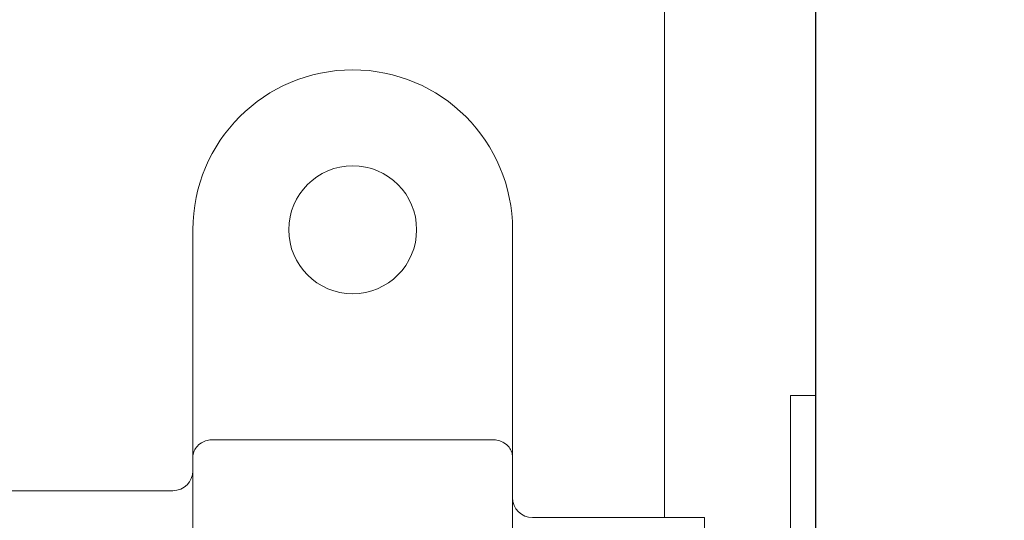
# Model space of a CAD drawing. Units: millimetres. Extents: x -200494 to 99109, y -93678 to 39955.
# Drawn here: x -195146 to -195107, y 8361 to 8381 of the extents above; entities that cross this region are included whole.
import ezdxf

# ---------------------------------------------------------------- set-up
doc = ezdxf.new("R2010")
doc.units = ezdxf.units.MM
doc.header["$PDMODE"] = 3
doc.linetypes.add('0', pattern=[0])
doc.linetypes.add('A-LINEA CORTA', pattern=[0.4, 0.2, -0.2])
doc.layers.get('DEFPOINTS').update_dxf_attribs({"color": 8, "lineweight": 0})
for name, color, linetype, lineweight in [('A-BARANDAL INOX.', 252, 'Continuous', 18), ('A-MOBILIARIO', 252, 'Continuous', 9), ('A-MUROS', 7, 'Continuous', 30), ('G-COTAS', 251, '0', 0)]:
    doc.layers.add(name, color=color, linetype=linetype, lineweight=lineweight)
doc.styles.add('ARIAL', font='arial.ttf')
doc.dimstyles.new('G-COTAS', dxfattribs={"dimtxt": 100, "dimasz": 75, "dimexe": 40, "dimexo": 80, "dimgap": 100, "dimtad": 0, "dimlfac": 0.001, "dimzin": 1, "dimdsep": 46, "dimtxsty": 'ARIAL', "dimcen": 200, "dimclrd": 256, "dimclre": 256, "dimclrt": 250, "dimazin": 2, "dimtfac": 1, "dimtofl": 0, "dimtmove": 0, "dimatfit": 3, "dimfxl": 1, "dimtfillclr": 4, "dimtolj": 1, "dimlwd": -1, "dimlwe": 5, "dimarcsym": 0})

# ---------------------------------------------------------------- blocks, each defined once
blk = doc.blocks.new('*D94')
at = {"layer": 'DEFPOINTS', "color": 0, "lineweight": 0, "transparency": 16777216}
for p in [(-188414.229, 10924.323), (-196114.229, 5170.562), (-188414.229, 5170.562, 6913.696)]:
    blk.add_point(p, dxfattribs=at)
at = {"layer": 'G-COTAS', "linetype": 'A-LINEA CORTA', "lineweight": 5, "transparency": 16777216}
for p, q in [((-196114.229, 5250.562), (-196114.229, 10964.323)), ((-188414.229, 5250.562), (-188414.229, 10964.323))]:
    blk.add_line(p, q, dxfattribs=at)
at = {"layer": 'G-COTAS', "transparency": 16777216}
for p, q in [((-196039.229, 10924.323), (-192493.526, 10924.323)), ((-188489.229, 10924.323), (-192034.931, 10924.323))]:
    blk.add_line(p, q, dxfattribs=at)
at = {"layer": 'G-COTAS', "lineweight": 0, "transparency": 16777216}
for points in [[(-196039.229, 10936.823), (-196039.229, 10911.823), (-196114.229, 10924.323)], [(-188489.229, 10936.823), (-188489.229, 10911.823), (-188414.229, 10924.323)]]:
    blk.add_solid(points, dxfattribs=at)
at = {"layer": 'G-COTAS', "color": 250, "transparency": 16777216, "insert": (-192264.229, 10924.323), "char_height": 100, "attachment_point": 5, "style": 'ARIAL'}
blk.add_mtext('\\A1;7.70', dxfattribs=at)

msp = doc.modelspace()

# ---------------------------------------------------------------- linework, layer by layer
at = {"layer": 'A-BARANDAL INOX.', "extrusion": (5.23315e-16, 1, -4.77566e-16)}
msp.add_line((-195120.229, 8361.356, 6913.696), (-195120.229, 8470.562, 6913.696), dxfattribs=at)
at = {"layer": 'A-MOBILIARIO', "extrusion": (5.23315e-16, 1, -4.77566e-16)}
for p, q in [((-195138.965, 8363.753, 6913.696), (-195138.965, 8372.786, 6913.696)), ((-195126.265, 8372.786, 6913.696), (-195126.265, 8363.753, 6913.696)), ((-195114.229, 8366.209, 6913.696), (-195115.229, 8366.209, 6913.696)), ((-195115.229, 8295.543, 6913.696), (-195115.229, 8366.209, 6913.696)), ((-195138.171, 8364.449, 6913.696), (-195127.058, 8364.449, 6913.696)), ((-195138.965, 8363.753, 6913.696), (-195138.965, 8352.942, 6913.696)), ((-195126.265, 8352.942, 6913.696), (-195126.265, 8363.753, 6913.696)), ((-195139.758, 8362.423, 6913.696), (-195154.534, 8362.423, 6913.696)), ((-195118.645, 8361.356, 6913.696), (-195125.471, 8361.356, 6913.696)), ((-195118.645, 8330.876, 6913.696), (-195118.645, 8361.356, 6913.696))]:
    msp.add_line(p, q, dxfattribs=at)
at = {"layer": 'A-MOBILIARIO'}
msp.add_circle((-195132.615, 8372.786, 6913.696), 2.54, dxfattribs=at)
at = {"layer": 'A-MOBILIARIO', "extrusion": (6.29931e-31, -2.75482e-17, -1)}
for centre, radius, start, end in [((195132.615, 8372.786, -6913.696), 6.35, 0, 180), ((195139.758, 8363.217, -6913.696), 0.794, 180, 270), ((195125.471, 8362.15, -6913.696), 0.794, 270, 0)]:
    msp.add_arc(centre, radius, start, end, dxfattribs=at)
at = {"layer": 'A-MOBILIARIO'}
for points, knots in [([(-195138.965, 8363.753, 6913.696), (-195138.965, 8363.754, 6913.696), (-195138.965, 8363.755, 6913.696), (-195138.964, 8363.825, 6913.696), (-195138.952, 8363.894, 6913.696), (-195138.906, 8364.026, 6913.696), (-195138.872, 8364.089, 6913.696), (-195138.774, 8364.214, 6913.696), (-195138.707, 8364.275, 6913.696), (-195138.558, 8364.365, 6913.696), (-195138.483, 8364.398, 6913.696), (-195138.327, 8364.439, 6913.696), (-195138.25, 8364.449, 6913.696), (-195138.171, 8364.449, 6913.696)], [-0.2929072, -0.2929072, -0.2929072, -0.2929072, -0.2923749, -0.2923749, -0.261147, -0.261147, -0.2311176, -0.2311176, -0.1969198, -0.1969198, -0.1701138, -0.1701138, -0.1461874, -0.1461874, -0.1461874, -0.1461874]), ([(-195127.058, 8364.449, 6913.696), (-195126.979, 8364.449, 6913.696), (-195126.902, 8364.439, 6913.696), (-195126.746, 8364.398, 6913.696), (-195126.671, 8364.365, 6913.696), (-195126.522, 8364.275, 6913.696), (-195126.455, 8364.214, 6913.696), (-195126.357, 8364.089, 6913.696), (-195126.323, 8364.026, 6913.696), (-195126.277, 8363.894, 6913.696), (-195126.265, 8363.825, 6913.696), (-195126.265, 8363.755, 6913.696), (-195126.265, 8363.754, 6913.696), (-195126.265, 8363.753, 6913.696)], [-0.1461874, -0.1461874, -0.1461874, -0.1461874, -0.1222611, -0.1222611, -0.0954551, -0.0954551, -0.0612573, -0.0612573, -0.0312279, -0.0312279, 0, 0, 0.0005323, 0.0005323, 0.0005323, 0.0005323])]:
    msp.add_open_spline(points, degree=3, knots=knots, dxfattribs=at)
at = {"layer": 'A-MUROS', "extrusion": (5.23315e-16, 1, -4.77566e-16)}
msp.add_line((-195114.229, 8470.562, 6913.696), (-195114.229, 5170.562, 6913.696), dxfattribs=at)

# ---------------------------------------------------------------- dimensions: what is measured, and where the dimension line sits
at = {"layer": 'G-COTAS'}
dim = msp.add_linear_dim(base=(-188414.229, 10924.323), p1=(-196114.229, 5170.562), p2=(-188414.229, 5170.562, 6913.696), dimstyle='G-COTAS', dxfattribs=at)
dim.commit()
dim.dimension.update_dxf_attribs({"geometry": '*D94', "text_midpoint": (-192264.229, 10924.323)})

doc.saveas('drawing.dxf')
